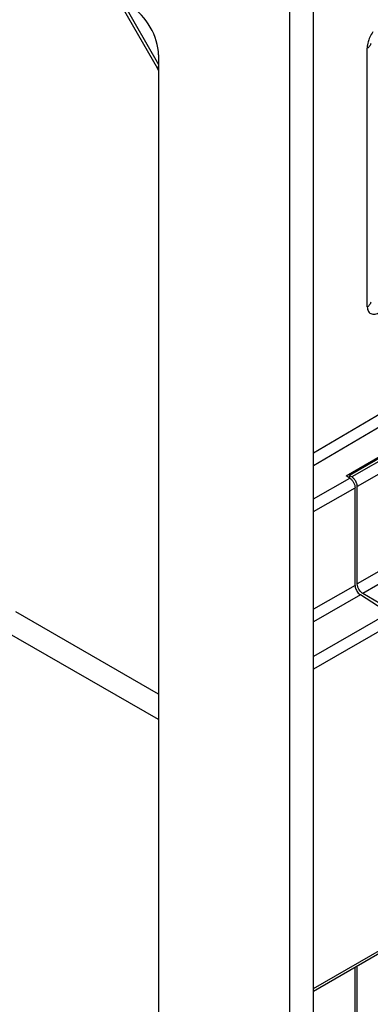
# Model space of a CAD drawing. Extents: x 0 to 34, y 0 to 22.
# Drawn here: x 4.7 to 5.2, y 7.6 to 8.8 of the extents above; entities that cross this region are included whole.
import ezdxf

# ---------------------------------------------------------------- set-up
doc = ezdxf.new("R2010")
doc.units = 0
doc.header["$LTSCALE"] = 1.87
doc.header["$MEASUREMENT"] = 0
doc.layers.add('ALL_FEATURES', color=7, linetype='CONTINUOUS')

msp = doc.modelspace()

# ---------------------------------------------------------------- linework, layer by layer
at = {"layer": 'ALL_FEATURES', "color": 7, "linetype": 'CONTINUOUS'}
for p, q in [((5.0829, 6.5947), (5.0829, 8.8502)), ((5.0535, 6.5794), (5.0535, 8.8349)), ((4.8407, 8.7995), (4.8886, 8.7165)), ((4.8904, 8.7327), (4.8904, 6.87)), ((4.8886, 8.7165), (4.8904, 8.7127)), ((5.1232, 8.2093), (5.7051, 8.5453)), ((5.7039, 8.5425), (5.1274, 8.2097)), ((5.1278, 8.2064), (5.1232, 8.2093)), ((5.1303, 8.2079), (5.1274, 8.2097)), ((5.1274, 8.2097), (5.1274, 8.2067)), ((5.1344, 8.0732), (5.1344, 8.1946)), ((5.1371, 8.0751), (5.1371, 8.1959)), ((5.1384, 8.0636), (5.1395, 8.0625)), ((5.1395, 8.0625), (5.141, 8.0614)), ((5.1765, 8.0388), (5.141, 8.0614)), ((5.179, 8.0422), (5.144, 8.0631)), ((5.0829, 7.569), (5.181, 7.6257)), ((5.1344, 7.5187), (5.1344, 7.5987)), ((5.1371, 7.5206), (5.1371, 7.6003))]:
    msp.add_line(p, q, dxfattribs=at)
at = {"layer": 'ALL_FEATURES', "color": 9, "linetype": 'CONTINUOUS'}
for p, q in [((4.8451, 8.799), (4.8904, 8.7206)), ((5.1495, 8.4193), (5.1495, 8.7408)), ((4.8904, 8.7175), (4.8886, 8.7165)), ((5.6789, 8.5246), (5.1303, 8.2079)), ((5.6857, 8.5126), (5.1371, 8.1959)), ((5.0829, 8.238), (5.4419, 8.4491)), ((5.0829, 8.2223), (5.4485, 8.4372)), ((5.6857, 8.3918), (5.1371, 8.0751)), ((5.6925, 8.3798), (5.144, 8.0631)), ((5.0829, 8.1806), (5.1278, 8.2064)), ((5.0829, 8.1649), (5.1344, 8.1946)), ((5.1344, 8.0732), (5.0829, 8.0435)), ((5.141, 8.0614), (5.0829, 8.0279)), ((4.8904, 7.9381), (4.7133, 8.0404)), ((5.1765, 8.0388), (5.0829, 7.9847)), ((5.1831, 8.0269), (5.0829, 7.9691)), ((4.8904, 7.9063), (4.6996, 8.0164)), ((5.0829, 7.5723), (5.1831, 7.6302))]:
    msp.add_line(p, q, dxfattribs=at)
msp.add_arc((5.1918, 8.7367), 0.0429, 145.149, 155.4419, dxfattribs=at)
at = {"layer": 'ALL_FEATURES', "color": 7, "linetype": 'CONTINUOUS'}
msp.add_ellipse((4.8556, 8.7527), major_axis=(-0.0246, 0.0426), ratio=0.577401, start_param=-2.356148, end_param=-0.785428, dxfattribs=at)
at = {"layer": 'ALL_FEATURES', "color": 9, "linetype": 'CONTINUOUS'}
for points, knots in [([(5.1528, 8.7545), (5.1525, 8.7539), (5.1515, 8.7515), (5.1507, 8.749), (5.1503, 8.7472)], [0, 0, 0, 0, 0.256065, 1, 1, 1, 1]), ([(5.1503, 8.7472), (5.1502, 8.7466), (5.1497, 8.7445), (5.1495, 8.7424), (5.1495, 8.7408)], [0, 0, 0, 0, 0.261962, 1, 1, 1, 1]), ([(5.1538, 8.7467), (5.1538, 8.7462), (5.1536, 8.745), (5.1527, 8.7434), (5.1513, 8.7419), (5.1502, 8.7411), (5.1495, 8.7408)], [0, 0, 0, 0, 0.218158, 0.451655, 0.711346, 1, 1, 1, 1]), ([(5.1538, 8.4253), (5.1538, 8.4247), (5.1535, 8.4236), (5.1527, 8.422), (5.1513, 8.4205), (5.1502, 8.4197), (5.1495, 8.4193)], [0, 0, 0, 0, 0.216832, 0.4513, 0.714359, 1, 1, 1, 1]), ([(5.1495, 8.4193), (5.1495, 8.4182), (5.1498, 8.4162), (5.151, 8.4135), (5.1528, 8.4115), (5.1552, 8.4104), (5.1579, 8.4101), (5.1608, 8.4106), (5.1638, 8.4117), (5.1657, 8.4128), (5.1667, 8.4134)], [0, 0, 0, 0, 0.140944, 0.262613, 0.372285, 0.479333, 0.592036, 0.715809, 0.852489, 1, 1, 1, 1])]:
    msp.add_open_spline(points, degree=3, knots=knots, dxfattribs=at)
at = {"layer": 'ALL_FEATURES', "color": 7, "linetype": 'CONTINUOUS'}
for points, knots in [([(5.1278, 8.2064), (5.1287, 8.2058), (5.1305, 8.2042), (5.1319, 8.2023), (5.1325, 8.2012)], [0, 0, 0, 0, 0.477761, 1, 1, 1, 1]), ([(5.1352, 8.2027), (5.1345, 8.2038), (5.1334, 8.2053), (5.1317, 8.207), (5.1308, 8.2077), (5.1303, 8.2079)], [0, 0, 0, 0, 0.523849, 0.771049, 1, 1, 1, 1]), ([(5.1325, 8.2012), (5.1331, 8.2001), (5.134, 8.198), (5.1344, 8.1957), (5.1344, 8.1946)], [0, 0, 0, 0, 0.52551, 1, 1, 1, 1]), ([(5.1366, 8.1993), (5.1365, 8.1996), (5.1362, 8.2008), (5.1356, 8.2019), (5.1352, 8.2027)], [0, 0, 0, 0, 0.24475, 1, 1, 1, 1]), ([(5.1371, 8.1959), (5.1371, 8.1962), (5.1371, 8.1973), (5.1369, 8.1985), (5.1366, 8.1993)], [0, 0, 0, 0, 0.234811, 1, 1, 1, 1]), ([(5.1344, 8.0732), (5.1344, 8.0724), (5.1346, 8.0707), (5.1357, 8.0674), (5.1372, 8.065), (5.1384, 8.0636)], [0, 0, 0, 0, 0.228926, 0.480832, 1, 1, 1, 1]), ([(5.1391, 8.0683), (5.1385, 8.0694), (5.1378, 8.0711), (5.1372, 8.0735), (5.1371, 8.0746), (5.1371, 8.0751)], [0, 0, 0, 0, 0.524939, 0.77182, 1, 1, 1, 1]), ([(5.1414, 8.0653), (5.1412, 8.0655), (5.1403, 8.0665), (5.1396, 8.0675), (5.1391, 8.0683)], [0, 0, 0, 0, 0.245167, 1, 1, 1, 1]), ([(5.144, 8.0631), (5.1438, 8.0633), (5.1428, 8.0639), (5.142, 8.0647), (5.1414, 8.0653)], [0, 0, 0, 0, 0.235175, 1, 1, 1, 1])]:
    msp.add_open_spline(points, degree=3, knots=knots, dxfattribs=at)

doc.saveas('drawing.dxf')
